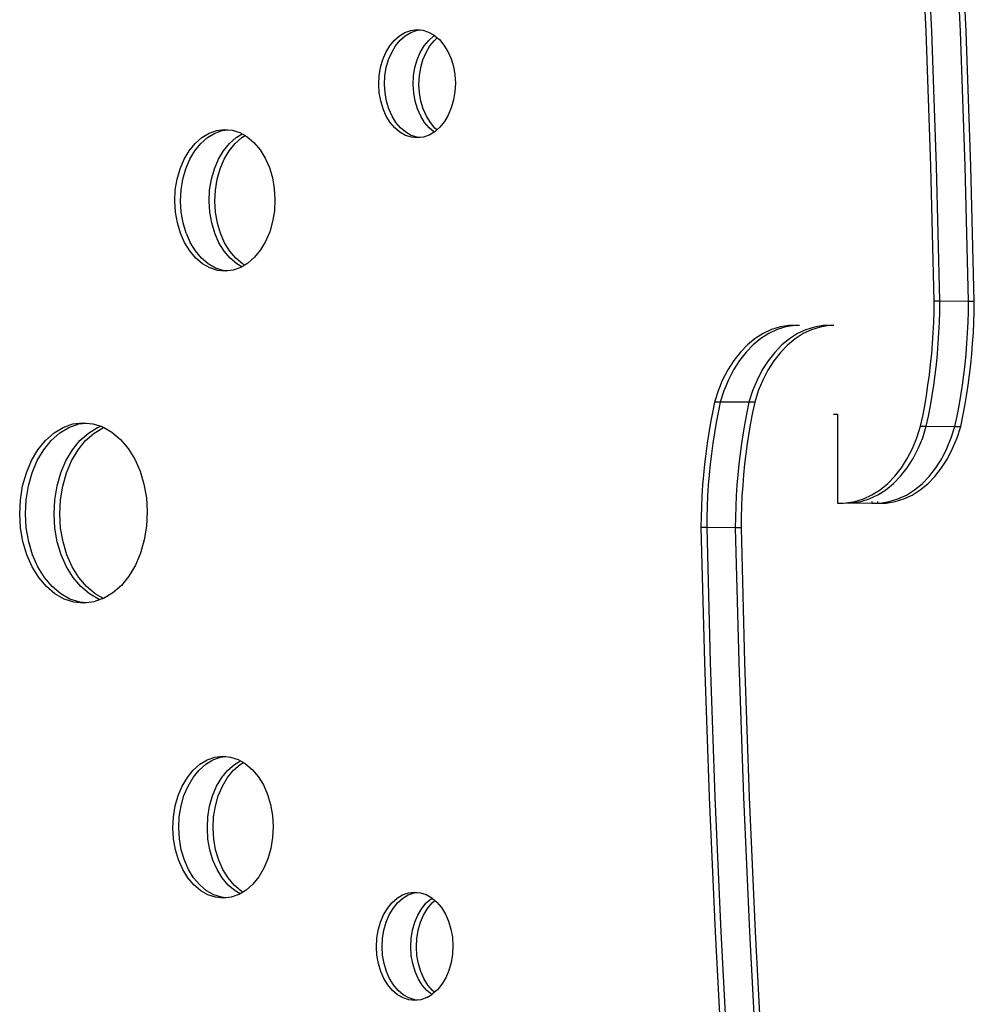
# Model space of a CAD drawing. Extents: x -4.15 to 5, y -4.8 to 4.63.
# Drawn here: x -0.48 to -0.25, y -2.26 to -2.02 of the extents above; entities that cross this region are included whole.
import ezdxf

# ---------------------------------------------------------------- set-up
doc = ezdxf.new("R2010")
doc.units = 0
doc.layers.get('0').update_dxf_attribs({"linetype": 'CONTINUOUS'})

msp = doc.modelspace()

# ---------------------------------------------------------------- linework, layer by layer
for p, q in [((-0.25709, -2.01952), (-0.25858, -1.98627)), ((-0.25568, -2.01952), (-0.25716, -1.98628)), ((-0.24861, -2.01954), (-0.25009, -1.9863)), ((-0.24719, -2.01954), (-0.24868, -1.9863)), ((-0.38714, -2.02062), (-0.38578, -2.0198)), ((-0.38578, -2.0198), (-0.38434, -2.01929)), ((-0.38573, -2.02062), (-0.38436, -2.0198)), ((-0.38436, -2.0198), (-0.38292, -2.01929)), ((-0.38434, -2.01929), (-0.38286, -2.0191)), ((-0.38292, -2.01929), (-0.38204, -2.01918)), ((-0.38286, -2.0191), (-0.38204, -2.01918)), ((-0.38204, -2.01918), (-0.38138, -2.01924)), ((-0.38138, -2.01924), (-0.37993, -2.01971)), ((-0.37993, -2.01971), (-0.37856, -2.0205)), ((-0.25593, -2.05278), (-0.25709, -2.01952)), ((-0.25451, -2.05279), (-0.25568, -2.01952)), ((-0.24744, -2.05281), (-0.24861, -2.01954)), ((-0.24603, -2.05281), (-0.24719, -2.01954)), ((-0.38952, -2.02311), (-0.3884, -2.02173)), ((-0.3884, -2.02173), (-0.38714, -2.02062)), ((-0.38811, -2.02312), (-0.38699, -2.02174)), ((-0.38699, -2.02174), (-0.38573, -2.02062)), ((-0.38103, -2.02314), (-0.37991, -2.02176)), ((-0.37991, -2.02176), (-0.37866, -2.02064)), ((-0.37962, -2.02314), (-0.3785, -2.02176)), ((-0.37866, -2.02064), (-0.3785, -2.02055)), ((-0.37856, -2.0205), (-0.3785, -2.02055)), ((-0.3785, -2.02055), (-0.3778, -2.02114)), ((-0.3785, -2.02176), (-0.3778, -2.02114)), ((-0.3778, -2.02114), (-0.37729, -2.02158)), ((-0.37729, -2.02158), (-0.37615, -2.02292)), ((-0.39047, -2.02472), (-0.38952, -2.02311)), ((-0.38906, -2.02472), (-0.38811, -2.02312)), ((-0.38199, -2.02474), (-0.38103, -2.02314)), ((-0.38057, -2.02475), (-0.37962, -2.02314)), ((-0.37615, -2.02292), (-0.37518, -2.0245)), ((-0.37518, -2.0245), (-0.3744, -2.02628)), ((-0.3918, -2.02846), (-0.39124, -2.02652)), ((-0.39124, -2.02652), (-0.39047, -2.02472)), ((-0.39038, -2.02847), (-0.38982, -2.02652)), ((-0.38982, -2.02652), (-0.38906, -2.02472)), ((-0.38331, -2.02849), (-0.38275, -2.02654)), ((-0.38275, -2.02654), (-0.38199, -2.02474)), ((-0.3819, -2.02849), (-0.38134, -2.02655)), ((-0.38134, -2.02655), (-0.38057, -2.02475)), ((-0.3744, -2.02628), (-0.37382, -2.02821)), ((-0.39213, -2.03051), (-0.3918, -2.02846)), ((-0.39072, -2.03051), (-0.39038, -2.02847)), ((-0.38364, -2.03053), (-0.38331, -2.02849)), ((-0.38223, -2.03054), (-0.3819, -2.02849)), ((-0.37382, -2.02821), (-0.37346, -2.03024)), ((-0.39223, -2.0326), (-0.39213, -2.03051)), ((-0.39082, -2.03261), (-0.39072, -2.03051)), ((-0.38375, -2.03263), (-0.38364, -2.03053)), ((-0.38233, -2.03263), (-0.38223, -2.03054)), ((-0.37346, -2.03024), (-0.37333, -2.03233)), ((-0.39211, -2.03469), (-0.39223, -2.0326)), ((-0.39069, -2.03469), (-0.39082, -2.03261)), ((-0.38362, -2.03471), (-0.38375, -2.03263)), ((-0.38221, -2.03472), (-0.38233, -2.03263)), ((-0.37333, -2.03233), (-0.37344, -2.03443)), ((-0.39175, -2.03672), (-0.39211, -2.03469)), ((-0.39117, -2.03865), (-0.39175, -2.03672)), ((-0.39033, -2.03673), (-0.39069, -2.03469)), ((-0.38976, -2.03866), (-0.39033, -2.03673)), ((-0.38326, -2.03675), (-0.38362, -2.03471)), ((-0.38268, -2.03868), (-0.38326, -2.03675)), ((-0.38185, -2.03675), (-0.38221, -2.03472)), ((-0.38127, -2.03868), (-0.38185, -2.03675)), ((-0.37377, -2.03647), (-0.37433, -2.03842)), ((-0.37344, -2.03443), (-0.37377, -2.03647)), ((-0.39038, -2.04043), (-0.39117, -2.03865)), ((-0.38897, -2.04044), (-0.38976, -2.03866)), ((-0.3819, -2.04046), (-0.38268, -2.03868)), ((-0.38049, -2.04046), (-0.38127, -2.03868)), ((-0.37433, -2.03842), (-0.37509, -2.04021)), ((-0.38941, -2.04201), (-0.39038, -2.04043)), ((-0.388, -2.04202), (-0.38897, -2.04044)), ((-0.38093, -2.04204), (-0.3819, -2.04046)), ((-0.37951, -2.04204), (-0.38049, -2.04046)), ((-0.37509, -2.04021), (-0.37605, -2.04182)), ((-0.43417, -2.04465), (-0.43229, -2.04398)), ((-0.43276, -2.04465), (-0.43088, -2.04399)), ((-0.43229, -2.04398), (-0.43035, -2.04374)), ((-0.43088, -2.04399), (-0.42954, -2.04382)), ((-0.43035, -2.04374), (-0.42954, -2.04382)), ((-0.42954, -2.04382), (-0.42842, -2.04393)), ((-0.42842, -2.04393), (-0.42653, -2.04454)), ((-0.38828, -2.04336), (-0.38941, -2.04201)), ((-0.38701, -2.04444), (-0.38828, -2.04336)), ((-0.38686, -2.04336), (-0.388, -2.04202)), ((-0.38559, -2.04444), (-0.38686, -2.04336)), ((-0.37979, -2.04338), (-0.38093, -2.04204)), ((-0.37858, -2.04441), (-0.37979, -2.04338)), ((-0.37838, -2.04339), (-0.37951, -2.04204)), ((-0.37787, -2.04382), (-0.37842, -2.04431)), ((-0.37787, -2.04382), (-0.37838, -2.04339)), ((-0.37717, -2.0432), (-0.37787, -2.04382)), ((-0.37605, -2.04182), (-0.37717, -2.0432)), ((-0.43761, -2.04719), (-0.43596, -2.04573)), ((-0.4362, -2.04719), (-0.43455, -2.04573)), ((-0.43596, -2.04573), (-0.43417, -2.04465)), ((-0.43455, -2.04573), (-0.43276, -2.04465)), ((-0.42912, -2.04721), (-0.42748, -2.04575)), ((-0.42771, -2.04721), (-0.42606, -2.04575)), ((-0.42748, -2.04575), (-0.42598, -2.04485)), ((-0.42653, -2.04454), (-0.42598, -2.04485)), ((-0.42606, -2.04575), (-0.42525, -2.04527)), ((-0.42598, -2.04485), (-0.42525, -2.04527)), ((-0.42525, -2.04527), (-0.42472, -2.04557)), ((-0.42472, -2.04557), (-0.42306, -2.04698)), ((-0.38563, -2.04522), (-0.38701, -2.04444)), ((-0.38419, -2.04569), (-0.38563, -2.04522)), ((-0.38422, -2.04522), (-0.38559, -2.04444)), ((-0.38277, -2.04569), (-0.38422, -2.04522)), ((-0.38271, -2.04583), (-0.38419, -2.04569)), ((-0.38211, -2.04576), (-0.38277, -2.04569)), ((-0.38211, -2.04576), (-0.38271, -2.04583)), ((-0.38123, -2.04565), (-0.38211, -2.04576)), ((-0.37979, -2.04514), (-0.38123, -2.04565)), ((-0.37858, -2.04441), (-0.37979, -2.04514)), ((-0.37842, -2.04431), (-0.37858, -2.04441)), ((-0.44033, -2.0511), (-0.43908, -2.04899)), ((-0.43908, -2.04899), (-0.43761, -2.04719)), ((-0.43766, -2.04899), (-0.4362, -2.04719)), ((-0.43059, -2.04901), (-0.42912, -2.04721)), ((-0.42918, -2.04902), (-0.42771, -2.04721)), ((-0.42306, -2.04698), (-0.42157, -2.04874)), ((-0.42157, -2.04874), (-0.4203, -2.05081)), ((-0.44133, -2.05345), (-0.44033, -2.0511)), ((-0.43991, -2.05346), (-0.43891, -2.0511)), ((-0.43891, -2.0511), (-0.43766, -2.04899)), ((-0.43284, -2.05348), (-0.43184, -2.05112)), ((-0.43184, -2.05112), (-0.43059, -2.04901)), ((-0.43143, -2.05348), (-0.43043, -2.05112)), ((-0.43043, -2.05112), (-0.42918, -2.04902)), ((-0.4203, -2.05081), (-0.41927, -2.05314)), ((-0.44206, -2.056), (-0.44133, -2.05345)), ((-0.44064, -2.056), (-0.43991, -2.05346)), ((-0.43357, -2.05602), (-0.43284, -2.05348)), ((-0.43216, -2.05603), (-0.43143, -2.05348)), ((-0.41927, -2.05314), (-0.41851, -2.05567)), ((-0.25508, -2.08607), (-0.25593, -2.05278)), ((-0.25367, -2.08608), (-0.25451, -2.05279)), ((-0.2466, -2.0861), (-0.24744, -2.05281)), ((-0.24518, -2.0861), (-0.24603, -2.05281)), ((-0.44249, -2.05868), (-0.44206, -2.056)), ((-0.44108, -2.05868), (-0.44064, -2.056)), ((-0.43401, -2.0587), (-0.43357, -2.05602)), ((-0.4326, -2.05871), (-0.43216, -2.05603)), ((-0.41851, -2.05567), (-0.41805, -2.05833)), ((-0.44263, -2.06142), (-0.44249, -2.05868)), ((-0.44122, -2.06142), (-0.44108, -2.05868)), ((-0.43415, -2.06144), (-0.43401, -2.0587)), ((-0.43273, -2.06145), (-0.4326, -2.05871)), ((-0.41805, -2.05833), (-0.41788, -2.06107)), ((-0.41788, -2.06107), (-0.41802, -2.06381)), ((-0.44246, -2.06415), (-0.44263, -2.06142)), ((-0.44105, -2.06416), (-0.44122, -2.06142)), ((-0.43398, -2.06418), (-0.43415, -2.06144)), ((-0.43256, -2.06418), (-0.43273, -2.06145)), ((-0.44199, -2.06682), (-0.44246, -2.06415)), ((-0.44058, -2.06682), (-0.44105, -2.06416)), ((-0.43351, -2.06684), (-0.43398, -2.06418)), ((-0.4321, -2.06685), (-0.43256, -2.06418)), ((-0.41802, -2.06381), (-0.41845, -2.06648)), ((-0.44124, -2.06934), (-0.44199, -2.06682)), ((-0.43982, -2.06935), (-0.44058, -2.06682)), ((-0.43275, -2.06937), (-0.43351, -2.06684)), ((-0.43134, -2.06937), (-0.4321, -2.06685)), ((-0.41845, -2.06648), (-0.41918, -2.06903)), ((-0.44021, -2.07167), (-0.44124, -2.06934)), ((-0.43982, -2.06935), (-0.43879, -2.07168)), ((-0.43172, -2.0717), (-0.43275, -2.06937)), ((-0.43031, -2.0717), (-0.43134, -2.06937)), ((-0.41918, -2.06903), (-0.42018, -2.07139)), ((-0.43894, -2.07374), (-0.44021, -2.07167)), ((-0.43752, -2.07375), (-0.43879, -2.07168)), ((-0.43045, -2.07377), (-0.43172, -2.0717)), ((-0.42904, -2.07377), (-0.43031, -2.0717)), ((-0.42018, -2.07139), (-0.42143, -2.07349)), ((-0.43745, -2.07551), (-0.43894, -2.07374)), ((-0.43603, -2.07551), (-0.43752, -2.07375)), ((-0.43578, -2.07692), (-0.43745, -2.07551)), ((-0.43437, -2.07692), (-0.43603, -2.07551)), ((-0.42896, -2.07553), (-0.43045, -2.07377)), ((-0.42755, -2.07553), (-0.42904, -2.07377)), ((-0.4273, -2.07694), (-0.42896, -2.07553)), ((-0.42589, -2.07694), (-0.42755, -2.07553)), ((-0.4229, -2.0753), (-0.42455, -2.07676)), ((-0.42143, -2.07349), (-0.4229, -2.0753)), ((-0.43398, -2.07794), (-0.43578, -2.07692)), ((-0.43257, -2.07795), (-0.43437, -2.07692)), ((-0.43209, -2.07856), (-0.43398, -2.07794)), ((-0.43068, -2.07856), (-0.43257, -2.07795)), ((-0.42634, -2.07783), (-0.42822, -2.0785)), ((-0.42604, -2.07766), (-0.4273, -2.07694)), ((-0.42604, -2.07766), (-0.42634, -2.07783)), ((-0.42536, -2.07724), (-0.42604, -2.07766)), ((-0.42536, -2.07724), (-0.42589, -2.07694)), ((-0.42455, -2.07676), (-0.42536, -2.07724)), ((-0.43016, -2.07874), (-0.43209, -2.07856)), ((-0.42956, -2.07867), (-0.43068, -2.07856)), ((-0.42956, -2.07867), (-0.43016, -2.07874)), ((-0.42822, -2.0785), (-0.42956, -2.07867)), ((-0.25512, -2.08869), (-0.25508, -2.08607)), ((-0.25508, -2.08607), (-0.25367, -2.08608)), ((-0.2537, -2.08869), (-0.25367, -2.08608)), ((-0.25367, -2.08608), (-0.2466, -2.0861)), ((-0.24663, -2.08871), (-0.2466, -2.0861)), ((-0.2466, -2.0861), (-0.24518, -2.0861)), ((-0.24522, -2.08872), (-0.24518, -2.0861)), ((-0.25519, -2.09131), (-0.25512, -2.08869)), ((-0.25378, -2.09131), (-0.2537, -2.08869)), ((-0.24671, -2.09133), (-0.24663, -2.08871)), ((-0.2453, -2.09134), (-0.24522, -2.08872)), ((-0.29312, -2.09249), (-0.29525, -2.09315)), ((-0.2917, -2.0925), (-0.29383, -2.09316)), ((-0.29095, -2.09215), (-0.29312, -2.09249)), ((-0.28954, -2.09216), (-0.2917, -2.0925)), ((-0.28975, -2.09214), (-0.29095, -2.09215)), ((-0.28834, -2.09215), (-0.28954, -2.09216)), ((-0.28463, -2.09252), (-0.28676, -2.09318)), ((-0.28322, -2.09252), (-0.28535, -2.09318)), ((-0.28247, -2.09218), (-0.28463, -2.09252)), ((-0.28105, -2.09218), (-0.28322, -2.09252)), ((-0.28127, -2.09217), (-0.28247, -2.09218)), ((-0.27985, -2.09217), (-0.28105, -2.09218)), ((-0.25532, -2.09392), (-0.25519, -2.09131)), ((-0.25391, -2.09392), (-0.25378, -2.09131)), ((-0.24683, -2.09394), (-0.24671, -2.09133)), ((-0.24542, -2.09395), (-0.2453, -2.09134)), ((-0.29732, -2.09412), (-0.29931, -2.09538)), ((-0.29591, -2.09412), (-0.29789, -2.09538)), ((-0.29525, -2.09315), (-0.29732, -2.09412)), ((-0.29383, -2.09316), (-0.29591, -2.09412)), ((-0.28883, -2.09414), (-0.29082, -2.0954)), ((-0.28742, -2.09414), (-0.28941, -2.09541)), ((-0.28676, -2.09318), (-0.28883, -2.09414)), ((-0.28535, -2.09318), (-0.28742, -2.09414)), ((-0.25549, -2.09653), (-0.25532, -2.09392)), ((-0.25408, -2.09653), (-0.25391, -2.09392)), ((-0.247, -2.09655), (-0.24683, -2.09394)), ((-0.24559, -2.09656), (-0.24542, -2.09395)), ((-0.3012, -2.09693), (-0.30296, -2.09874)), ((-0.29978, -2.09693), (-0.30154, -2.09875)), ((-0.29931, -2.09538), (-0.3012, -2.09693)), ((-0.29789, -2.09538), (-0.29978, -2.09693)), ((-0.29271, -2.09695), (-0.29447, -2.09877)), ((-0.2913, -2.09696), (-0.29306, -2.09877)), ((-0.29082, -2.0954), (-0.29271, -2.09695)), ((-0.28941, -2.09541), (-0.2913, -2.09696)), ((-0.2557, -2.09913), (-0.25549, -2.09653)), ((-0.25429, -2.09913), (-0.25408, -2.09653)), ((-0.24722, -2.09915), (-0.247, -2.09655)), ((-0.2458, -2.09916), (-0.24559, -2.09656)), ((-0.30296, -2.09874), (-0.30458, -2.10081)), ((-0.30154, -2.09875), (-0.30317, -2.10081)), ((-0.29447, -2.09877), (-0.2961, -2.10083)), ((-0.29306, -2.09877), (-0.29468, -2.10084)), ((-0.25596, -2.10172), (-0.2557, -2.09913)), ((-0.25455, -2.10173), (-0.25429, -2.09913)), ((-0.24748, -2.10175), (-0.24722, -2.09915)), ((-0.24606, -2.10175), (-0.2458, -2.09916)), ((-0.30458, -2.10081), (-0.30604, -2.1031)), ((-0.30317, -2.10081), (-0.30463, -2.1031)), ((-0.2961, -2.10083), (-0.29756, -2.10312)), ((-0.29468, -2.10084), (-0.29614, -2.10313)), ((-0.25627, -2.10431), (-0.25596, -2.10172)), ((-0.25485, -2.10431), (-0.25455, -2.10173)), ((-0.24778, -2.10433), (-0.24748, -2.10175)), ((-0.24637, -2.10433), (-0.24606, -2.10175)), ((-0.30604, -2.1031), (-0.30733, -2.10559)), ((-0.30463, -2.1031), (-0.30591, -2.10559)), ((-0.29756, -2.10312), (-0.29884, -2.10561)), ((-0.29614, -2.10313), (-0.29743, -2.10562)), ((-0.25662, -2.10688), (-0.25627, -2.10431)), ((-0.2552, -2.10688), (-0.25485, -2.10431)), ((-0.24813, -2.1069), (-0.24778, -2.10433)), ((-0.24672, -2.10691), (-0.24637, -2.10433)), ((-0.30733, -2.10559), (-0.30843, -2.10826)), ((-0.30591, -2.10559), (-0.30701, -2.10826)), ((-0.29884, -2.10561), (-0.29994, -2.10828)), ((-0.29743, -2.10562), (-0.29853, -2.10828)), ((-0.25701, -2.10944), (-0.25662, -2.10688)), ((-0.25559, -2.10944), (-0.2552, -2.10688)), ((-0.24852, -2.10946), (-0.24813, -2.1069)), ((-0.24711, -2.10947), (-0.24672, -2.10691)), ((-0.30843, -2.10826), (-0.30932, -2.11107)), ((-0.30701, -2.10826), (-0.30791, -2.11107)), ((-0.29994, -2.10828), (-0.30084, -2.11109)), ((-0.29853, -2.10828), (-0.29942, -2.1111)), ((-0.25744, -2.11198), (-0.25701, -2.10944)), ((-0.25603, -2.11199), (-0.25559, -2.10944)), ((-0.24896, -2.11201), (-0.24852, -2.10946)), ((-0.24754, -2.11201), (-0.24711, -2.10947)), ((-0.30932, -2.11107), (-0.30984, -2.11358)), ((-0.30791, -2.11107), (-0.30932, -2.11107)), ((-0.30791, -2.11107), (-0.30843, -2.11359)), ((-0.30084, -2.11109), (-0.30791, -2.11107)), ((-0.30084, -2.11109), (-0.30136, -2.11361)), ((-0.29942, -2.1111), (-0.30084, -2.11109)), ((-0.29942, -2.1111), (-0.29995, -2.11361)), ((-0.25792, -2.11451), (-0.25744, -2.11198)), ((-0.25651, -2.11452), (-0.25603, -2.11199)), ((-0.24944, -2.11454), (-0.24896, -2.11201)), ((-0.24802, -2.11454), (-0.24754, -2.11201)), ((-0.30984, -2.11358), (-0.31032, -2.11611)), ((-0.30843, -2.11359), (-0.30891, -2.11612)), ((-0.30136, -2.11361), (-0.30184, -2.11614)), ((-0.29995, -2.11361), (-0.30043, -2.11614)), ((-0.27992, -2.11406), (-0.27893, -2.11406)), ((-0.27893, -2.11406), (-0.279, -2.13597)), ((-0.25845, -2.11703), (-0.25792, -2.11451)), ((-0.25703, -2.11703), (-0.25651, -2.11452)), ((-0.24996, -2.11705), (-0.24944, -2.11454)), ((-0.24855, -2.11706), (-0.24802, -2.11454)), ((-0.47016, -2.1173), (-0.46776, -2.11645)), ((-0.46875, -2.1173), (-0.46635, -2.11645)), ((-0.46776, -2.11645), (-0.4653, -2.11614)), ((-0.46635, -2.11645), (-0.46448, -2.11622)), ((-0.4653, -2.11614), (-0.46448, -2.11622)), ((-0.46448, -2.11622), (-0.46283, -2.11638)), ((-0.46283, -2.11638), (-0.46084, -2.11702)), ((-0.46167, -2.11732), (-0.46084, -2.11702)), ((-0.46084, -2.11702), (-0.46043, -2.11716)), ((-0.31032, -2.11611), (-0.31076, -2.11866)), ((-0.30891, -2.11612), (-0.30935, -2.11866)), ((-0.30184, -2.11614), (-0.30228, -2.11868)), ((-0.30043, -2.11614), (-0.30086, -2.11869)), ((-0.25934, -2.11984), (-0.25845, -2.11703)), ((-0.25845, -2.11703), (-0.25703, -2.11703)), ((-0.25793, -2.11984), (-0.25703, -2.11703)), ((-0.25703, -2.11703), (-0.24996, -2.11705)), ((-0.47453, -2.12052), (-0.47244, -2.11867)), ((-0.47312, -2.12053), (-0.47102, -2.11867)), ((-0.47244, -2.11867), (-0.47016, -2.1173)), ((-0.47102, -2.11867), (-0.46875, -2.1173)), ((-0.46605, -2.12055), (-0.46395, -2.11869)), ((-0.46463, -2.12055), (-0.46254, -2.11869)), ((-0.46395, -2.11869), (-0.46167, -2.11732)), ((-0.46254, -2.11869), (-0.46026, -2.11732)), ((-0.46043, -2.11716), (-0.46018, -2.1173)), ((-0.46026, -2.11732), (-0.46018, -2.1173)), ((-0.46018, -2.1173), (-0.45814, -2.11846)), ((-0.45814, -2.11846), (-0.45602, -2.12026)), ((-0.31076, -2.11866), (-0.31115, -2.12122)), ((-0.30935, -2.11866), (-0.30974, -2.12122)), ((-0.30228, -2.11868), (-0.30267, -2.12124)), ((-0.30086, -2.11869), (-0.30125, -2.12125)), ((-0.25086, -2.11986), (-0.24996, -2.11705)), ((-0.24996, -2.11705), (-0.24855, -2.11706)), ((-0.24944, -2.11987), (-0.24855, -2.11706)), ((-0.4764, -2.12282), (-0.47453, -2.12052)), ((-0.47498, -2.12282), (-0.47312, -2.12053)), ((-0.46791, -2.12284), (-0.46605, -2.12055)), ((-0.4665, -2.12285), (-0.46463, -2.12055)), ((-0.45602, -2.12026), (-0.45413, -2.1225)), ((-0.31115, -2.12122), (-0.3115, -2.12379)), ((-0.30974, -2.12122), (-0.31009, -2.12379)), ((-0.30267, -2.12124), (-0.30302, -2.12381)), ((-0.30125, -2.12125), (-0.3016, -2.12382)), ((-0.26044, -2.12251), (-0.25934, -2.11984)), ((-0.25903, -2.12251), (-0.25793, -2.11984)), ((-0.25195, -2.12253), (-0.25086, -2.11986)), ((-0.25054, -2.12253), (-0.24944, -2.11987)), ((-0.47799, -2.1255), (-0.4764, -2.12282)), ((-0.47657, -2.1255), (-0.47498, -2.12282)), ((-0.4695, -2.12552), (-0.46791, -2.12284)), ((-0.46809, -2.12553), (-0.4665, -2.12285)), ((-0.45413, -2.1225), (-0.45251, -2.12514)), ((-0.3115, -2.12379), (-0.31181, -2.12637)), ((-0.31009, -2.12379), (-0.31039, -2.12638)), ((-0.30302, -2.12381), (-0.30332, -2.1264)), ((-0.3016, -2.12382), (-0.30191, -2.1264)), ((-0.26173, -2.125), (-0.26044, -2.12251)), ((-0.26031, -2.125), (-0.25903, -2.12251)), ((-0.25324, -2.12502), (-0.25195, -2.12253)), ((-0.25183, -2.12503), (-0.25054, -2.12253)), ((-0.47926, -2.1285), (-0.47799, -2.1255)), ((-0.47785, -2.1285), (-0.47657, -2.1255)), ((-0.47078, -2.12852), (-0.4695, -2.12552)), ((-0.46936, -2.12852), (-0.46809, -2.12553)), ((-0.45251, -2.12514), (-0.4512, -2.1281)), ((-0.31181, -2.12637), (-0.31206, -2.12897)), ((-0.31039, -2.12638), (-0.31065, -2.12897)), ((-0.30332, -2.1264), (-0.30358, -2.12899)), ((-0.30191, -2.1264), (-0.30217, -2.129)), ((-0.26319, -2.12729), (-0.26173, -2.125)), ((-0.26177, -2.12729), (-0.26031, -2.125)), ((-0.2547, -2.12731), (-0.25324, -2.12502)), ((-0.25329, -2.12732), (-0.25183, -2.12503)), ((-0.48019, -2.13174), (-0.47926, -2.1285)), ((-0.47877, -2.13174), (-0.47785, -2.1285)), ((-0.4717, -2.13176), (-0.47078, -2.12852)), ((-0.47029, -2.13177), (-0.46936, -2.12852)), ((-0.4512, -2.1281), (-0.45024, -2.13131)), ((-0.31206, -2.12897), (-0.31228, -2.13157)), ((-0.31065, -2.12897), (-0.31087, -2.13157)), ((-0.30358, -2.12899), (-0.30379, -2.13159)), ((-0.30217, -2.129), (-0.30238, -2.1316)), ((-0.26481, -2.12935), (-0.26319, -2.12729)), ((-0.2634, -2.12936), (-0.26177, -2.12729)), ((-0.25632, -2.12938), (-0.2547, -2.12731)), ((-0.25491, -2.12938), (-0.25329, -2.12732)), ((-0.45024, -2.13131), (-0.44964, -2.1347)), ((-0.31228, -2.13157), (-0.31245, -2.13418)), ((-0.31087, -2.13157), (-0.31103, -2.13418)), ((-0.30379, -2.13159), (-0.30396, -2.1342)), ((-0.30238, -2.1316), (-0.30255, -2.1342)), ((-0.26846, -2.13272), (-0.26657, -2.13117)), ((-0.26705, -2.13272), (-0.26516, -2.13117)), ((-0.26657, -2.13117), (-0.26481, -2.12935)), ((-0.26516, -2.13117), (-0.2634, -2.12936)), ((-0.25997, -2.13274), (-0.25809, -2.13119)), ((-0.25856, -2.13274), (-0.25667, -2.1312)), ((-0.25809, -2.13119), (-0.25632, -2.12938)), ((-0.25667, -2.1312), (-0.25491, -2.12938)), ((-0.48075, -2.13514), (-0.48019, -2.13174)), ((-0.47933, -2.13515), (-0.47877, -2.13174)), ((-0.47226, -2.13517), (-0.4717, -2.13176)), ((-0.47085, -2.13517), (-0.47029, -2.13177)), ((-0.27252, -2.13495), (-0.27045, -2.13398)), ((-0.27111, -2.13495), (-0.26904, -2.13398)), ((-0.27045, -2.13398), (-0.26846, -2.13272)), ((-0.26904, -2.13398), (-0.26705, -2.13272)), ((-0.26404, -2.13497), (-0.26196, -2.134)), ((-0.26262, -2.13497), (-0.26055, -2.13401)), ((-0.26196, -2.134), (-0.25997, -2.13274)), ((-0.26055, -2.13401), (-0.25856, -2.13274)), ((-0.48092, -2.13863), (-0.48075, -2.13514)), ((-0.47951, -2.13864), (-0.47933, -2.13515)), ((-0.47244, -2.13866), (-0.47226, -2.13517)), ((-0.47102, -2.13866), (-0.47085, -2.13517)), ((-0.44964, -2.1347), (-0.44943, -2.13818)), ((-0.31245, -2.13418), (-0.31257, -2.13679)), ((-0.31103, -2.13418), (-0.31116, -2.13679)), ((-0.30396, -2.1342), (-0.30409, -2.13681)), ((-0.30255, -2.1342), (-0.30267, -2.13682)), ((-0.279, -2.13597), (-0.27758, -2.13597)), ((-0.27758, -2.13597), (-0.27682, -2.13594)), ((-0.27682, -2.13594), (-0.27465, -2.1356)), ((-0.27682, -2.13594), (-0.2754, -2.13595)), ((-0.2754, -2.13595), (-0.27324, -2.13561)), ((-0.2754, -2.13595), (-0.27051, -2.13599)), ((-0.27465, -2.1356), (-0.27252, -2.13495)), ((-0.27324, -2.13561), (-0.27111, -2.13495)), ((-0.27051, -2.13561), (-0.27051, -2.13599)), ((-0.27051, -2.13599), (-0.2691, -2.13599)), ((-0.2691, -2.13562), (-0.2691, -2.13599)), ((-0.2691, -2.13599), (-0.26833, -2.13597)), ((-0.26833, -2.13597), (-0.26617, -2.13563)), ((-0.26833, -2.13597), (-0.26692, -2.13597)), ((-0.26692, -2.13597), (-0.26475, -2.13563)), ((-0.26617, -2.13563), (-0.26404, -2.13497)), ((-0.26475, -2.13563), (-0.26262, -2.13497)), ((-0.48071, -2.14211), (-0.48092, -2.13863)), ((-0.47929, -2.14212), (-0.47951, -2.13864)), ((-0.47222, -2.14214), (-0.47244, -2.13866)), ((-0.47081, -2.14214), (-0.47102, -2.13866)), ((-0.44943, -2.13818), (-0.4496, -2.14167)), ((-0.31257, -2.13679), (-0.31265, -2.13941)), ((-0.31116, -2.13679), (-0.31124, -2.13941)), ((-0.30409, -2.13681), (-0.30417, -2.13943)), ((-0.30267, -2.13682), (-0.30275, -2.13943)), ((-0.31265, -2.13941), (-0.31269, -2.14202)), ((-0.31124, -2.13941), (-0.31127, -2.14203)), ((-0.30417, -2.13943), (-0.3042, -2.14205)), ((-0.30275, -2.13943), (-0.30279, -2.14205)), ((-0.48011, -2.1455), (-0.48071, -2.14211)), ((-0.4787, -2.14551), (-0.47929, -2.14212)), ((-0.47163, -2.14553), (-0.47222, -2.14214)), ((-0.47021, -2.14553), (-0.47081, -2.14214)), ((-0.4496, -2.14167), (-0.45016, -2.14508)), ((-0.31127, -2.14203), (-0.31269, -2.14202)), ((-0.31269, -2.14202), (-0.31184, -2.17531)), ((-0.31127, -2.14203), (-0.31043, -2.17532)), ((-0.3042, -2.14205), (-0.31127, -2.14203)), ((-0.3042, -2.14205), (-0.30336, -2.17534)), ((-0.30279, -2.14205), (-0.3042, -2.14205)), ((-0.30279, -2.14205), (-0.30194, -2.17534)), ((-0.47915, -2.14872), (-0.48011, -2.1455)), ((-0.47773, -2.14872), (-0.4787, -2.14551)), ((-0.47066, -2.14874), (-0.47163, -2.14553)), ((-0.46925, -2.14875), (-0.47021, -2.14553)), ((-0.45016, -2.14508), (-0.45108, -2.14832)), ((-0.45108, -2.14832), (-0.45236, -2.15132)), ((-0.47784, -2.15168), (-0.47915, -2.14872)), ((-0.47642, -2.15168), (-0.47773, -2.14872)), ((-0.46935, -2.1517), (-0.47066, -2.14874)), ((-0.46794, -2.15171), (-0.46925, -2.14875)), ((-0.47622, -2.15431), (-0.47784, -2.15168)), ((-0.4748, -2.15432), (-0.47642, -2.15168)), ((-0.46773, -2.15434), (-0.46935, -2.1517)), ((-0.46632, -2.15434), (-0.46794, -2.15171)), ((-0.45236, -2.15132), (-0.45395, -2.154)), ((-0.47433, -2.15656), (-0.47622, -2.15431)), ((-0.47291, -2.15656), (-0.4748, -2.15432)), ((-0.46584, -2.15658), (-0.46773, -2.15434)), ((-0.46443, -2.15658), (-0.46632, -2.15434)), ((-0.45395, -2.154), (-0.45581, -2.15629)), ((-0.47221, -2.15835), (-0.47433, -2.15656)), ((-0.4708, -2.15836), (-0.47291, -2.15656)), ((-0.46992, -2.15966), (-0.47221, -2.15835)), ((-0.4685, -2.15966), (-0.4708, -2.15836)), ((-0.46372, -2.15838), (-0.46584, -2.15658)), ((-0.46231, -2.15838), (-0.46443, -2.15658)), ((-0.45791, -2.15815), (-0.46019, -2.15952)), ((-0.45581, -2.15629), (-0.45791, -2.15815)), ((-0.46751, -2.16044), (-0.46992, -2.15966)), ((-0.4661, -2.16044), (-0.4685, -2.15966)), ((-0.46505, -2.16068), (-0.46751, -2.16044)), ((-0.46445, -2.1606), (-0.4661, -2.16044)), ((-0.46445, -2.1606), (-0.46505, -2.16068)), ((-0.46258, -2.16037), (-0.46445, -2.1606)), ((-0.46143, -2.15968), (-0.46372, -2.15838)), ((-0.46102, -2.15981), (-0.46258, -2.16037)), ((-0.46026, -2.15955), (-0.46231, -2.15838)), ((-0.46102, -2.15981), (-0.46143, -2.15968)), ((-0.46026, -2.15955), (-0.46102, -2.15981)), ((-0.46019, -2.15952), (-0.46026, -2.15955)), ((-0.31184, -2.17531), (-0.31067, -2.20858)), ((-0.31043, -2.17532), (-0.30926, -2.20859)), ((-0.30336, -2.17534), (-0.30219, -2.20861)), ((-0.30194, -2.17534), (-0.30078, -2.20861)), ((-0.4364, -2.20047), (-0.43461, -2.19939)), ((-0.43499, -2.20047), (-0.4332, -2.19939)), ((-0.43461, -2.19939), (-0.43273, -2.19872)), ((-0.4332, -2.19939), (-0.43131, -2.19873)), ((-0.43273, -2.19872), (-0.43079, -2.19848)), ((-0.43131, -2.19873), (-0.42998, -2.19856)), ((-0.43079, -2.19848), (-0.42998, -2.19856)), ((-0.42998, -2.19856), (-0.42885, -2.19867)), ((-0.42885, -2.19867), (-0.42696, -2.19928)), ((-0.42791, -2.20049), (-0.42642, -2.19959)), ((-0.42696, -2.19928), (-0.42642, -2.19959)), ((-0.42642, -2.19959), (-0.42569, -2.20001)), ((-0.43951, -2.20373), (-0.43805, -2.20193)), ((-0.4381, -2.20373), (-0.43663, -2.20193)), ((-0.43805, -2.20193), (-0.4364, -2.20047)), ((-0.43663, -2.20193), (-0.43499, -2.20047)), ((-0.43103, -2.20375), (-0.42956, -2.20195)), ((-0.42961, -2.20376), (-0.42815, -2.20195)), ((-0.42956, -2.20195), (-0.42791, -2.20049)), ((-0.42815, -2.20195), (-0.4265, -2.2005)), ((-0.4265, -2.2005), (-0.42569, -2.20001)), ((-0.42569, -2.20001), (-0.42516, -2.20031)), ((-0.42516, -2.20031), (-0.4235, -2.20172)), ((-0.4235, -2.20172), (-0.42201, -2.20348)), ((-0.44076, -2.20584), (-0.43951, -2.20373)), ((-0.43935, -2.20584), (-0.4381, -2.20373)), ((-0.43228, -2.20586), (-0.43103, -2.20375)), ((-0.43086, -2.20586), (-0.42961, -2.20376)), ((-0.42201, -2.20348), (-0.42074, -2.20555)), ((-0.44177, -2.20819), (-0.44076, -2.20584)), ((-0.44035, -2.2082), (-0.43935, -2.20584)), ((-0.43328, -2.20822), (-0.43228, -2.20586)), ((-0.43187, -2.20822), (-0.43086, -2.20586)), ((-0.42074, -2.20555), (-0.41971, -2.20788)), ((-0.44249, -2.21074), (-0.44177, -2.20819)), ((-0.44108, -2.21074), (-0.44035, -2.2082)), ((-0.43401, -2.21076), (-0.43328, -2.20822)), ((-0.43259, -2.21077), (-0.43187, -2.20822)), ((-0.41971, -2.20788), (-0.41895, -2.21041)), ((-0.31067, -2.20858), (-0.30919, -2.24182)), ((-0.30926, -2.20859), (-0.30778, -2.24183)), ((-0.30219, -2.20861), (-0.3007, -2.24185)), ((-0.30078, -2.20861), (-0.29929, -2.24185)), ((-0.44293, -2.21342), (-0.44249, -2.21074)), ((-0.44152, -2.21342), (-0.44108, -2.21074)), ((-0.43445, -2.21344), (-0.43401, -2.21076)), ((-0.43303, -2.21345), (-0.43259, -2.21077)), ((-0.41895, -2.21041), (-0.41848, -2.21307)), ((-0.44307, -2.21616), (-0.44293, -2.21342)), ((-0.44165, -2.21616), (-0.44152, -2.21342)), ((-0.43458, -2.21618), (-0.43445, -2.21344)), ((-0.43317, -2.21619), (-0.43303, -2.21345)), ((-0.41848, -2.21307), (-0.41832, -2.21581)), ((-0.4429, -2.21889), (-0.44307, -2.21616)), ((-0.44149, -2.2189), (-0.44165, -2.21616)), ((-0.43442, -2.21892), (-0.43458, -2.21618)), ((-0.433, -2.21892), (-0.43317, -2.21619)), ((-0.41832, -2.21581), (-0.41845, -2.21855)), ((-0.44243, -2.22156), (-0.4429, -2.21889)), ((-0.44102, -2.22156), (-0.44149, -2.2189)), ((-0.43395, -2.22158), (-0.43442, -2.21892)), ((-0.43253, -2.22159), (-0.433, -2.21892)), ((-0.41845, -2.21855), (-0.41889, -2.22122)), ((-0.44167, -2.22408), (-0.44243, -2.22156)), ((-0.44026, -2.22409), (-0.44102, -2.22156)), ((-0.41889, -2.22122), (-0.41962, -2.22377)), ((-0.43319, -2.22411), (-0.43395, -2.22158)), ((-0.43178, -2.22411), (-0.43253, -2.22159)), ((-0.41962, -2.22377), (-0.42062, -2.22613)), ((-0.44065, -2.22641), (-0.44167, -2.22408)), ((-0.43937, -2.22848), (-0.44065, -2.22641)), ((-0.43923, -2.22642), (-0.44026, -2.22409)), ((-0.43796, -2.22849), (-0.43923, -2.22642)), ((-0.43216, -2.22644), (-0.43319, -2.22411)), ((-0.43075, -2.22644), (-0.43178, -2.22411)), ((-0.42062, -2.22613), (-0.42187, -2.22823)), ((-0.43789, -2.23025), (-0.43937, -2.22848)), ((-0.43647, -2.23025), (-0.43796, -2.22849)), ((-0.43089, -2.22851), (-0.43216, -2.22644)), ((-0.4294, -2.23027), (-0.43089, -2.22851)), ((-0.42947, -2.22851), (-0.43075, -2.22644)), ((-0.42799, -2.23027), (-0.42947, -2.22851)), ((-0.42187, -2.22823), (-0.42334, -2.23004)), ((-0.43622, -2.23166), (-0.43789, -2.23025)), ((-0.43481, -2.23166), (-0.43647, -2.23025)), ((-0.42774, -2.23168), (-0.4294, -2.23027)), ((-0.42632, -2.23168), (-0.42799, -2.23027)), ((-0.42334, -2.23004), (-0.42498, -2.2315)), ((-0.43442, -2.23268), (-0.43622, -2.23166)), ((-0.43301, -2.23269), (-0.43481, -2.23166)), ((-0.43253, -2.2333), (-0.43442, -2.23268)), ((-0.43112, -2.2333), (-0.43301, -2.23269)), ((-0.43059, -2.23348), (-0.43253, -2.2333)), ((-0.42999, -2.23341), (-0.43112, -2.2333)), ((-0.42999, -2.23341), (-0.43059, -2.23348)), ((-0.42866, -2.23324), (-0.42999, -2.23341)), ((-0.42677, -2.23257), (-0.42866, -2.23324)), ((-0.42648, -2.2324), (-0.42774, -2.23168)), ((-0.42648, -2.2324), (-0.42677, -2.23257)), ((-0.4258, -2.23199), (-0.42648, -2.2324)), ((-0.4258, -2.23199), (-0.42632, -2.23168)), ((-0.42498, -2.2315), (-0.4258, -2.23199)), ((-0.389, -2.23466), (-0.38774, -2.23354)), ((-0.38774, -2.23354), (-0.38638, -2.23272)), ((-0.38759, -2.23466), (-0.38633, -2.23355)), ((-0.38638, -2.23272), (-0.38494, -2.23221)), ((-0.38633, -2.23355), (-0.38496, -2.23272)), ((-0.38496, -2.23272), (-0.38352, -2.23221)), ((-0.38494, -2.23221), (-0.38346, -2.23202)), ((-0.38352, -2.23221), (-0.38265, -2.2321)), ((-0.38346, -2.23202), (-0.38265, -2.2321)), ((-0.38265, -2.2321), (-0.38198, -2.23217)), ((-0.38198, -2.23217), (-0.38054, -2.23264)), ((-0.38054, -2.23264), (-0.37916, -2.23342)), ((-0.38052, -2.23468), (-0.37926, -2.23357)), ((-0.37926, -2.23357), (-0.3791, -2.23347)), ((-0.37916, -2.23342), (-0.3791, -2.23347)), ((-0.3791, -2.23347), (-0.3784, -2.23406)), ((-0.39108, -2.23764), (-0.39012, -2.23603)), ((-0.39012, -2.23603), (-0.389, -2.23466)), ((-0.38966, -2.23765), (-0.38871, -2.23604)), ((-0.38871, -2.23604), (-0.38759, -2.23466)), ((-0.38259, -2.23767), (-0.38164, -2.23606)), ((-0.38164, -2.23606), (-0.38052, -2.23468)), ((-0.38118, -2.23767), (-0.38022, -2.23606)), ((-0.38022, -2.23606), (-0.3791, -2.23468)), ((-0.3791, -2.23468), (-0.3784, -2.23406)), ((-0.3784, -2.23406), (-0.37789, -2.2345)), ((-0.37789, -2.2345), (-0.37676, -2.23584)), ((-0.37676, -2.23584), (-0.37578, -2.23742)), ((-0.39184, -2.23944), (-0.39108, -2.23764)), ((-0.39043, -2.23944), (-0.38966, -2.23765)), ((-0.38336, -2.23946), (-0.38259, -2.23767)), ((-0.38194, -2.23947), (-0.38118, -2.23767)), ((-0.37578, -2.23742), (-0.375, -2.2392)), ((-0.3924, -2.24139), (-0.39184, -2.23944)), ((-0.39098, -2.24139), (-0.39043, -2.23944)), ((-0.38391, -2.24141), (-0.38336, -2.23946)), ((-0.3825, -2.24141), (-0.38194, -2.23947)), ((-0.375, -2.2392), (-0.37442, -2.24113)), ((-0.39284, -2.24552), (-0.39273, -2.24343)), ((-0.39273, -2.24343), (-0.3924, -2.24139)), ((-0.39142, -2.24553), (-0.39132, -2.24343)), ((-0.39132, -2.24343), (-0.39098, -2.24139)), ((-0.38425, -2.24345), (-0.38391, -2.24141)), ((-0.38283, -2.24346), (-0.3825, -2.24141)), ((-0.37442, -2.24113), (-0.37406, -2.24317)), ((-0.37406, -2.24317), (-0.37393, -2.24525)), ((-0.30919, -2.24182), (-0.30739, -2.27503)), ((-0.30778, -2.24183), (-0.30597, -2.27504)), ((-0.3007, -2.24185), (-0.2989, -2.27506)), ((-0.29929, -2.24185), (-0.29749, -2.27506)), ((-0.39271, -2.24761), (-0.39284, -2.24552)), ((-0.39129, -2.24762), (-0.39142, -2.24553)), ((-0.38435, -2.24555), (-0.38425, -2.24345)), ((-0.38422, -2.24764), (-0.38435, -2.24555)), ((-0.38294, -2.24555), (-0.38283, -2.24346)), ((-0.38281, -2.24764), (-0.38294, -2.24555)), ((-0.37393, -2.24525), (-0.37404, -2.24735)), ((-0.39235, -2.24965), (-0.39271, -2.24761)), ((-0.39094, -2.24965), (-0.39129, -2.24762)), ((-0.38387, -2.24967), (-0.38422, -2.24764)), ((-0.38245, -2.24968), (-0.38281, -2.24764)), ((-0.37404, -2.24735), (-0.37437, -2.24939)), ((-0.39177, -2.25158), (-0.39235, -2.24965)), ((-0.39036, -2.25158), (-0.39094, -2.24965)), ((-0.38329, -2.2516), (-0.38387, -2.24967)), ((-0.38187, -2.2516), (-0.38245, -2.24968)), ((-0.37437, -2.24939), (-0.37493, -2.25134)), ((-0.39099, -2.25335), (-0.39177, -2.25158)), ((-0.38957, -2.25336), (-0.39036, -2.25158)), ((-0.3825, -2.25338), (-0.38329, -2.2516)), ((-0.38109, -2.25338), (-0.38187, -2.2516)), ((-0.37569, -2.25314), (-0.37665, -2.25475)), ((-0.37493, -2.25134), (-0.37569, -2.25314)), ((-0.39001, -2.25493), (-0.39099, -2.25335)), ((-0.38888, -2.25628), (-0.39001, -2.25493)), ((-0.3886, -2.25494), (-0.38957, -2.25336)), ((-0.38746, -2.25629), (-0.3886, -2.25494)), ((-0.38153, -2.25496), (-0.3825, -2.25338)), ((-0.38039, -2.25631), (-0.38153, -2.25496)), ((-0.38011, -2.25496), (-0.38109, -2.25338)), ((-0.37898, -2.25631), (-0.38011, -2.25496)), ((-0.37665, -2.25475), (-0.37777, -2.25612)), ((-0.38761, -2.25736), (-0.38888, -2.25628)), ((-0.38623, -2.25814), (-0.38761, -2.25736)), ((-0.38619, -2.25736), (-0.38746, -2.25629)), ((-0.38482, -2.25815), (-0.38619, -2.25736)), ((-0.37918, -2.25733), (-0.38039, -2.25631)), ((-0.38039, -2.25806), (-0.37918, -2.25733)), ((-0.37903, -2.25724), (-0.37918, -2.25733)), ((-0.37847, -2.25674), (-0.37903, -2.25724)), ((-0.37847, -2.25674), (-0.37898, -2.25631)), ((-0.37777, -2.25612), (-0.37847, -2.25674)), ((-0.38479, -2.25861), (-0.38623, -2.25814)), ((-0.38337, -2.25862), (-0.38482, -2.25815)), ((-0.38331, -2.25875), (-0.38479, -2.25861)), ((-0.38271, -2.25868), (-0.38337, -2.25862)), ((-0.38271, -2.25868), (-0.38331, -2.25875)), ((-0.38183, -2.25857), (-0.38271, -2.25868)), ((-0.38039, -2.25806), (-0.38183, -2.25857))]:
    msp.add_line(p, q)

doc.saveas('drawing.dxf')
